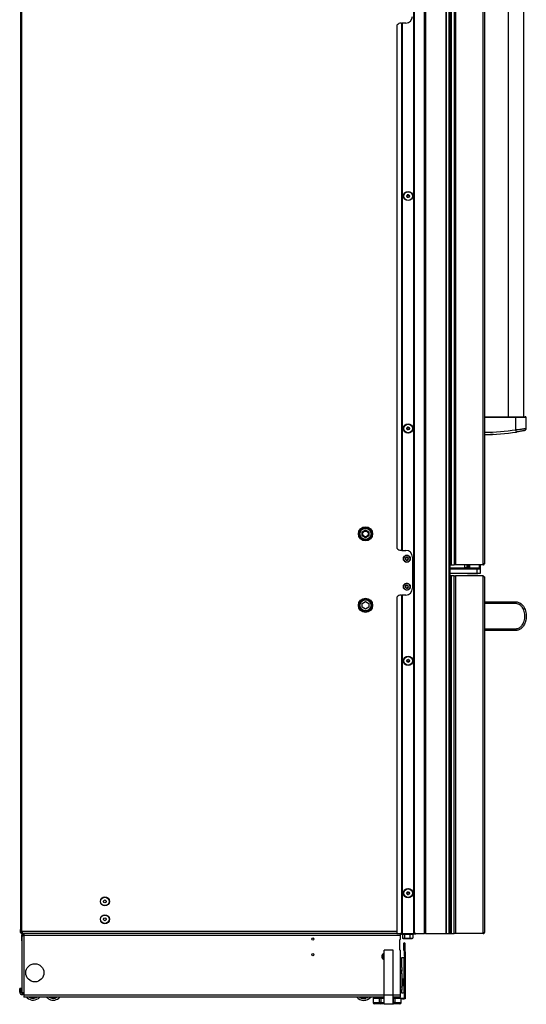
# Model space of a CAD drawing. Units: inches. Extents: x 14 to 131, y 15 to 142.
# Drawn here: x 14 to 43, y 15 to 70 of the extents above; entities that cross this region are included whole.
import ezdxf

# ---------------------------------------------------------------- set-up
doc = ezdxf.new("R2010")
doc.units = ezdxf.units.IN
doc.header["$MEASUREMENT"] = 0

msp = doc.modelspace()

# ---------------------------------------------------------------- linework, layer by layer
at = {"color": 7, "linetype": 'Continuous', "lineweight": 25}
for p, q in [((36.523, 18.918), (36.523, 91.278)), ((36.533, 18.918), (36.533, 91.278)), ((36.543, 91.278), (36.543, 18.918)), ((37.108, 18.918), (37.108, 91.278)), ((37.168, 91.278), (37.168, 18.918)), ((38.318, 91.278), (38.318, 18.918)), ((38.328, 91.278), (38.328, 18.918)), ((38.489, 18.918), (38.489, 91.278)), ((38.549, 18.918), (38.549, 91.278)), ((14.601, 19.05), (14.601, 89.786)), ((38.615, 90.168), (38.615, 39.543)), ((38.767, 90.168), (38.767, 39.543)), ((38.856, 90.168), (38.856, 39.543)), ((40.392, 39.543), (40.392, 90.168)), ((40.481, 39.632), (40.481, 90.079)), ((14.531, 89.692), (14.531, 19.144)), ((41.787, 81.886), (41.787, 47.825)), ((42.675, 47.825), (42.675, 81.886)), ((35.568, 69.721), (35.568, 40.475)), ((35.818, 69.846), (35.843, 69.846)), ((35.843, 40.35), (35.843, 69.846)), ((35.843, 69.846), (35.853, 69.846)), ((35.853, 69.846), (35.853, 40.35)), ((35.863, 69.846), (35.853, 69.846)), ((35.863, 69.846), (35.863, 40.35)), ((36.068, 69.846), (35.863, 69.846)), ((40.481, 47.825), (42.231, 47.825)), ((42.231, 47.775), (40.481, 47.775)), ((41.764, 47.825), (41.764, 47.825)), ((42.231, 47.775), (42.231, 47.825)), ((42.231, 47.098), (42.231, 47.775)), ((42.697, 47.825), (42.697, 47.825)), ((42.807, 47.18), (42.807, 47.775)), ((40.803, 46.83), (40.807, 46.825)), ((40.877, 46.825), (40.807, 46.825)), ((40.967, 46.825), (40.877, 46.825)), ((40.967, 46.825), (40.978, 46.836)), ((42.252, 46.969), (42.231, 47.098)), ((33.63, 41.381), (33.818, 41.49)), ((33.63, 41.351), (33.712, 41.428)), ((33.63, 41.165), (33.63, 41.381)), ((33.791, 41.474), (33.901, 41.442)), ((33.818, 41.49), (34.005, 41.381)), ((33.98, 41.396), (34.005, 41.292)), ((34.005, 41.381), (34.005, 41.165)), ((33.655, 41.151), (33.63, 41.251)), ((33.818, 41.057), (33.63, 41.165)), ((33.841, 41.07), (33.749, 41.097)), ((34.005, 41.165), (33.818, 41.057)), ((34.005, 41.192), (33.935, 41.124)), ((35.843, 40.35), (35.818, 40.35)), ((35.853, 40.35), (35.843, 40.35)), ((35.853, 40.35), (35.863, 40.35)), ((35.863, 40.35), (36.068, 40.35)), ((36.051, 39.912), (36.062, 39.892)), ((36.062, 39.872), (36.051, 39.853)), ((36.086, 39.934), (36.064, 39.934)), ((36.064, 39.83), (36.086, 39.83)), ((36.115, 39.964), (36.104, 39.944)), ((36.104, 39.82), (36.115, 39.801)), ((36.152, 39.944), (36.141, 39.964)), ((36.141, 39.801), (36.152, 39.82)), ((36.192, 39.934), (36.17, 39.934)), ((36.17, 39.83), (36.192, 39.83)), ((36.194, 39.892), (36.205, 39.912)), ((36.205, 39.853), (36.194, 39.872)), ((36.443, 39.975), (36.443, 38.225)), ((38.549, 39.543), (38.615, 39.543)), ((38.549, 39.538), (38.568, 39.538)), ((38.549, 39.379), (39.381, 39.379)), ((38.549, 39.314), (40.043, 39.314)), ((38.568, 39.538), (38.568, 39.543)), ((38.615, 39.543), (38.767, 39.543)), ((38.856, 39.543), (38.767, 39.543)), ((40.392, 39.543), (38.856, 39.543)), ((39.159, 39.354), (39.159, 39.379)), ((39.38, 39.379), (39.38, 39.319)), ((39.38, 39.319), (40.247, 39.319)), ((39.381, 39.379), (39.381, 39.543)), ((39.481, 39.379), (39.381, 39.379)), ((39.481, 39.543), (39.481, 39.379)), ((39.505, 39.379), (39.481, 39.379)), ((39.505, 39.543), (39.505, 39.379)), ((39.505, 39.379), (39.584, 39.379)), ((39.584, 39.379), (39.584, 39.543)), ((39.606, 39.379), (39.584, 39.379)), ((39.606, 39.543), (39.606, 39.379)), ((39.624, 39.379), (39.606, 39.379)), ((39.624, 39.543), (39.624, 39.379)), ((39.624, 39.379), (40.177, 39.379)), ((40.043, 39.314), (40.043, 39.064)), ((40.043, 39.314), (40.255, 39.314)), ((40.177, 39.543), (40.177, 39.379)), ((40.177, 39.379), (40.256, 39.379)), ((40.247, 39.319), (40.255, 39.319)), ((40.255, 39.319), (40.255, 39.379)), ((40.255, 39.064), (40.255, 39.314)), ((40.256, 39.379), (40.256, 39.543)), ((38.549, 39.064), (40.043, 39.064)), ((38.615, 38.918), (38.549, 38.918)), ((38.615, 38.918), (38.615, 18.918)), ((38.767, 38.918), (38.615, 38.918)), ((38.767, 18.918), (38.767, 38.918)), ((38.767, 38.918), (38.856, 38.918)), ((38.856, 38.918), (38.856, 18.918)), ((40.392, 38.918), (38.856, 38.918)), ((39.53, 39.064), (39.53, 39.043)), ((39.563, 39.043), (39.53, 39.043)), ((40.105, 39.043), (39.563, 39.043)), ((40.043, 39.064), (40.255, 39.064)), ((40.105, 39.043), (40.105, 39.064)), ((40.392, 18.918), (40.392, 38.918)), ((40.481, 19.007), (40.481, 38.829)), ((36.061, 38.32), (36.047, 38.302)), ((36.056, 38.278), (36.079, 38.274)), ((36.057, 38.361), (36.065, 38.339)), ((36.095, 38.377), (36.073, 38.381)), ((36.094, 38.262), (36.102, 38.241)), ((36.128, 38.402), (36.114, 38.384)), ((36.128, 38.237), (36.142, 38.254)), ((36.162, 38.377), (36.154, 38.398)), ((36.161, 38.261), (36.183, 38.258)), ((36.199, 38.36), (36.177, 38.364)), ((36.199, 38.278), (36.191, 38.299)), ((36.195, 38.319), (36.209, 38.336)), ((33.63, 37.381), (33.818, 37.49)), ((33.818, 37.49), (34.005, 37.381)), ((35.568, 37.725), (35.568, 18.918)), ((35.818, 37.85), (35.843, 37.85)), ((35.843, 18.918), (35.843, 37.85)), ((35.843, 37.85), (35.853, 37.85)), ((35.853, 37.85), (35.853, 18.918)), ((35.863, 37.85), (35.853, 37.85)), ((35.863, 37.85), (35.863, 18.918)), ((36.068, 37.85), (35.863, 37.85)), ((40.481, 37.468), (42.231, 37.468)), ((33.63, 37.165), (33.63, 37.381)), ((33.818, 37.057), (33.63, 37.165)), ((34.005, 37.165), (33.818, 37.057)), ((34.005, 37.381), (34.005, 37.165)), ((42.247, 37.368), (40.481, 37.368)), ((40.481, 35.968), (42.247, 35.968)), ((42.231, 35.868), (40.481, 35.868)), ((14.531, 18.988), (14.531, 19.144)), ((14.531, 18.988), (14.559, 18.988)), ((14.559, 18.988), (14.559, 19.089)), ((14.559, 18.96), (14.559, 18.988)), ((14.57, 18.96), (14.595, 18.96)), ((14.65, 18.798), (14.59, 18.798)), ((14.59, 18.798), (14.59, 18.502)), ((14.592, 18.737), (14.592, 15.618)), ((14.621, 18.96), (14.595, 18.96)), ((14.601, 19.05), (14.616, 19.033)), ((14.601, 18.946), (14.601, 18.918)), ((14.616, 18.946), (14.601, 18.946)), ((14.616, 18.918), (14.601, 18.918)), ((14.616, 18.946), (14.616, 18.918)), ((14.621, 18.946), (14.616, 18.946)), ((14.621, 18.918), (14.616, 18.918)), ((14.621, 19.02), (14.621, 18.918)), ((35.568, 18.918), (14.621, 18.918)), ((14.621, 18.918), (14.621, 18.908)), ((14.621, 18.893), (14.621, 18.908)), ((14.621, 18.893), (14.621, 18.879)), ((14.65, 18.798), (14.65, 18.777)), ((14.657, 18.813), (14.657, 18.78)), ((14.71, 18.813), (14.657, 18.813)), ((14.71, 18.918), (14.71, 18.798)), ((14.71, 18.798), (14.712, 18.798)), ((35.78, 18.798), (14.712, 18.798)), ((14.712, 18.798), (14.712, 15.618)), ((35.568, 18.918), (35.843, 18.918)), ((35.78, 18.798), (35.78, 18.918)), ((35.83, 18.879), (35.78, 18.879)), ((35.78, 18.637), (35.78, 18.798)), ((35.83, 18.918), (35.83, 18.863)), ((36.506, 18.863), (35.83, 18.863)), ((35.853, 18.918), (35.843, 18.918)), ((35.853, 18.918), (35.863, 18.918)), ((35.863, 18.918), (36.523, 18.918)), ((35.88, 18.863), (35.88, 18.656)), ((36.003, 18.863), (36.003, 18.656)), ((36.29, 18.863), (36.29, 18.656)), ((36.456, 18.863), (36.456, 18.656)), ((36.506, 18.863), (36.506, 18.918)), ((36.629, 18.879), (36.506, 18.879)), ((36.523, 18.918), (36.533, 18.918)), ((36.543, 18.918), (36.533, 18.918)), ((36.543, 18.918), (37.108, 18.918)), ((36.629, 18.908), (36.629, 18.918)), ((36.629, 18.893), (36.629, 18.908)), ((36.629, 18.879), (36.629, 18.893)), ((37.168, 18.918), (37.108, 18.918)), ((37.168, 18.918), (38.318, 18.918)), ((38.068, 18.918), (38.068, 18.913)), ((38.068, 18.913), (38.568, 18.913)), ((38.318, 18.918), (38.328, 18.918)), ((38.328, 18.918), (38.489, 18.918)), ((38.549, 18.918), (38.489, 18.918)), ((38.549, 18.918), (38.615, 18.918)), ((38.568, 18.913), (38.568, 18.918)), ((38.615, 18.918), (38.767, 18.918)), ((38.856, 18.918), (38.767, 18.918)), ((40.392, 18.918), (38.856, 18.918)), ((14.59, 18.502), (14.592, 18.502)), ((35.717, 18.532), (35.717, 18.032)), ((35.892, 18.648), (35.918, 18.633)), ((35.918, 18.633), (35.941, 18.633)), ((35.941, 18.633), (36.146, 18.633)), ((35.95, 18.348), (35.95, 17.989)), ((35.986, 18.348), (35.95, 18.348)), ((35.986, 18.348), (35.986, 17.989)), ((36.032, 18.348), (35.996, 18.348)), ((35.996, 17.9), (35.996, 18.348)), ((36.032, 17.9), (36.032, 18.348)), ((36.29, 18.656), (36.146, 18.633)), ((36.146, 18.633), (36.373, 18.633)), ((36.456, 18.656), (36.373, 18.633)), ((36.373, 18.633), (36.418, 18.633)), ((36.418, 18.633), (36.444, 18.648)), ((36.443, 18.65), (36.456, 18.656)), ((35.362, 17.976), (34.862, 17.976)), ((34.862, 15.476), (34.862, 17.976)), ((35.362, 15.476), (35.362, 17.976)), ((35.78, 15.476), (35.78, 17.926)), ((35.95, 17.989), (35.986, 17.989)), ((35.996, 17.9), (36.032, 17.9)), ((35.996, 17.65), (35.996, 17.9)), ((36.032, 17.65), (35.996, 17.65)), ((35.996, 17.65), (35.996, 15.514)), ((36.032, 17.9), (36.032, 17.65)), ((36.032, 17.65), (36.032, 15.514)), ((35.84, 17.104), (35.78, 17.104)), ((35.84, 17.582), (35.965, 17.582)), ((35.84, 17.104), (35.84, 17.582)), ((35.84, 17.019), (35.84, 17.104)), ((35.965, 17.582), (35.965, 16.269)), ((35.996, 17.55), (35.965, 17.55)), ((35.78, 16.807), (35.84, 16.807)), ((35.78, 16.785), (35.84, 16.785)), ((35.84, 16.679), (35.78, 16.679)), ((35.84, 17.019), (35.84, 16.807)), ((35.84, 16.785), (35.84, 16.807)), ((35.84, 16.679), (35.84, 16.785)), ((35.84, 16.679), (35.84, 15.932)), ((35.894, 16.365), (35.84, 16.365)), ((35.84, 15.992), (35.894, 15.992)), ((35.963, 16.167), (35.973, 16.167)), ((35.963, 16.161), (35.973, 16.161)), ((35.965, 16.088), (35.965, 15.582)), ((35.972, 16.197), (35.973, 16.197)), ((35.972, 16.161), (35.973, 16.167)), ((14.555, 15.836), (14.481, 15.836)), ((14.481, 15.631), (14.481, 15.836)), ((14.481, 15.631), (14.555, 15.631)), ((14.555, 15.631), (14.555, 15.836)), ((14.592, 15.618), (14.712, 15.618)), ((14.712, 15.618), (14.72, 15.618)), ((14.72, 15.618), (14.72, 15.476)), ((14.72, 15.476), (14.72, 15.356)), ((35.362, 15.476), (34.862, 15.476)), ((34.862, 14.956), (34.862, 15.476)), ((35.362, 14.956), (35.362, 15.476)), ((35.78, 15.932), (35.84, 15.932)), ((35.84, 15.744), (35.78, 15.744)), ((35.78, 15.356), (35.78, 15.476)), ((35.84, 15.932), (35.84, 15.744)), ((35.84, 15.582), (35.84, 15.744)), ((35.965, 15.582), (35.84, 15.582)), ((35.965, 15.613), (35.996, 15.613)), ((35.996, 15.514), (36.032, 15.514)), ((35.996, 15.264), (35.996, 15.514)), ((36.032, 15.514), (36.032, 15.264)), ((34.862, 15.356), (14.72, 15.356)), ((14.89, 15.319), (14.854, 15.356)), ((15.286, 15.301), (15.269, 15.356)), ((15.291, 15.314), (15.278, 15.356)), ((15.286, 15.301), (15.298, 15.294)), ((15.31, 15.32), (15.291, 15.314)), ((15.298, 15.294), (15.291, 15.314)), ((15.31, 15.32), (15.317, 15.297)), ((15.389, 15.345), (15.37, 15.339)), ((15.378, 15.316), (15.37, 15.339)), ((15.386, 15.356), (15.389, 15.345)), ((15.389, 15.345), (15.396, 15.324)), ((15.395, 15.356), (15.401, 15.336)), ((15.401, 15.336), (15.396, 15.324)), ((16.131, 15.356), (16.145, 15.347)), ((16.201, 15.318), (16.212, 15.34)), ((16.23, 15.331), (16.212, 15.34)), ((16.23, 15.331), (16.22, 15.311)), ((16.231, 15.316), (16.22, 15.311)), ((16.243, 15.356), (16.23, 15.331)), ((16.231, 15.316), (16.252, 15.356)), ((16.513, 15.331), (16.497, 15.356)), ((16.514, 15.345), (16.507, 15.356)), ((16.513, 15.331), (16.526, 15.327)), ((16.526, 15.327), (16.514, 15.345)), ((16.531, 15.356), (16.544, 15.335)), ((33.521, 15.345), (33.507, 15.329)), ((33.519, 15.331), (33.507, 15.329)), ((33.53, 15.356), (33.521, 15.345)), ((33.541, 15.356), (33.533, 15.346)), ((33.791, 15.304), (33.772, 15.356)), ((33.802, 15.3), (33.781, 15.356)), ((33.799, 15.285), (33.81, 15.279)), ((33.821, 15.307), (33.802, 15.3)), ((33.81, 15.279), (33.802, 15.3)), ((33.821, 15.307), (33.829, 15.284)), ((33.898, 15.336), (33.879, 15.329)), ((33.888, 15.306), (33.879, 15.329)), ((33.891, 15.356), (33.898, 15.336)), ((33.898, 15.336), (33.906, 15.316)), ((33.9, 15.356), (33.911, 15.328)), ((33.911, 15.328), (33.906, 15.316)), ((34.242, 15.298), (34.242, 15.051)), ((34.242, 15.298), (34.252, 15.298)), ((34.252, 15.298), (34.252, 15.051)), ((34.252, 15.298), (34.608, 15.298)), ((34.252, 15.051), (34.608, 15.051)), ((34.673, 14.976), (34.317, 14.976)), ((34.608, 15.051), (34.608, 15.298)), ((34.608, 15.298), (34.673, 15.298)), ((34.673, 15.051), (34.608, 15.051)), ((34.673, 15.298), (34.673, 15.051)), ((34.673, 15.298), (34.862, 15.298)), ((34.673, 15.051), (34.673, 14.976)), ((34.862, 14.976), (34.673, 14.976)), ((34.824, 15.356), (34.814, 15.298)), ((34.825, 15.356), (34.815, 15.298)), ((34.842, 15.31), (34.842, 15.302)), ((34.843, 15.301), (34.849, 15.298)), ((35.362, 14.956), (34.862, 14.956)), ((35.78, 15.356), (35.362, 15.356)), ((35.362, 15.298), (35.386, 15.298)), ((35.386, 14.976), (35.362, 14.976)), ((35.386, 15.051), (35.386, 15.298)), ((35.386, 15.298), (35.451, 15.298)), ((35.386, 14.976), (35.386, 15.051)), ((35.451, 15.051), (35.386, 15.051)), ((35.743, 14.976), (35.386, 14.976)), ((35.451, 15.298), (35.451, 15.051)), ((35.451, 15.298), (35.808, 15.298)), ((35.451, 15.051), (35.808, 15.051)), ((35.632, 15.298), (35.632, 15.3)), ((35.632, 15.3), (35.882, 15.3)), ((35.808, 15.051), (35.808, 15.298)), ((35.808, 15.298), (35.818, 15.298)), ((35.818, 15.051), (35.818, 15.298)), ((35.882, 15.264), (35.818, 15.264)), ((35.882, 15.3), (35.882, 15.264)), ((35.882, 15.3), (35.943, 15.3)), ((35.882, 15.264), (35.943, 15.264)), ((35.943, 15.3), (35.943, 15.264)), ((36.032, 15.264), (35.996, 15.264))]:
    msp.add_line(p, q, dxfattribs=at)
at = {"color": 8, "linetype": 'Continuous', "lineweight": 25}
for p, q in [((38.549, 39.354), (39.159, 39.354)), ((14.595, 19.055), (14.595, 18.96)), ((35.568, 19.02), (14.621, 19.02)), ((14.71, 18.908), (14.621, 18.908)), ((14.639, 18.893), (14.621, 18.893)), ((35.83, 18.908), (35.78, 18.908)), ((35.83, 18.893), (35.78, 18.893)), ((36.629, 18.908), (36.506, 18.908)), ((36.629, 18.893), (36.506, 18.893)), ((35.894, 16.36), (35.894, 16.365)), ((35.894, 15.992), (35.894, 16.36)), ((35.952, 16.318), (35.952, 16.322)), ((35.952, 16.036), (35.952, 16.318)), ((34.862, 15.476), (14.72, 15.476)), ((35.78, 15.476), (35.362, 15.476)), ((35.78, 15.739), (35.84, 15.739)), ((15.299, 15.356), (15.31, 15.32)), ((15.37, 15.339), (15.365, 15.356)), ((16.15, 15.356), (16.145, 15.347)), ((16.212, 15.34), (16.22, 15.356)), ((16.274, 15.356), (16.251, 15.311)), ((16.53, 15.356), (16.514, 15.345)), ((33.49, 15.339), (33.504, 15.356)), ((33.521, 15.345), (33.509, 15.356)), ((33.802, 15.356), (33.821, 15.307)), ((33.879, 15.329), (33.869, 15.356)), ((34.252, 15.051), (34.242, 15.051)), ((34.673, 15.051), (34.862, 15.051)), ((35.362, 15.051), (35.386, 15.051)), ((35.818, 15.051), (35.808, 15.051))]:
    msp.add_line(p, q, dxfattribs=at)
at = {"color": 7, "linetype": 'Continuous', "lineweight": 25, "flags": 128}
for points in [[(15.378, 15.316), (15.418, 15.335), (15.453, 15.356)], [(15.401, 15.336), (15.433, 15.354), (15.436, 15.356)], [(33.911, 15.328), (33.939, 15.346), (33.953, 15.356)]]:
    msp.add_lwpolyline(points, dxfattribs=at)
at = {"color": 7, "linetype": 'Continuous', "lineweight": 25}
for centre, radius in [((36.2, 60.169), 0.258), ((36.2, 60.169), 0.256), ((36.2, 60.169), 0.241), ((36.2, 60.169), 0.0775), ((36.2, 47.169), 0.258), ((36.2, 47.169), 0.256), ((36.2, 47.169), 0.241), ((36.2, 47.169), 0.0775), ((33.818, 41.273), 0.397), ((33.818, 41.273), 0.341), ((33.818, 41.273), 0.312), ((33.818, 41.271), 0.175), ((33.818, 41.271), 0.16), ((36.128, 39.882), 0.195), ((36.128, 38.319), 0.195), ((33.818, 37.273), 0.397), ((33.818, 37.273), 0.341), ((33.818, 37.273), 0.312), ((36.2, 34.169), 0.258), ((36.2, 34.169), 0.256), ((36.2, 34.169), 0.241), ((36.2, 34.169), 0.0775), ((19.244, 20.713), 0.25), ((19.244, 20.713), 0.237), ((36.2, 21.169), 0.258), ((36.2, 21.169), 0.256), ((36.2, 21.169), 0.241), ((36.2, 21.169), 0.0775), ((19.244, 20.713), 0.0801), ((19.244, 19.713), 0.25), ((19.244, 19.713), 0.237), ((19.244, 19.713), 0.0801), ((30.872, 18.606), 0.065), ((30.872, 17.726), 0.065), ((15.327, 16.719), 0.508)]:
    msp.add_circle(centre, radius, dxfattribs=at)
for centre, radius, start, end in [((36.068, 70.221), 0.375, 270, 0), ((35.818, 69.534), 0.312, 90, 143.1301), ((36.135, 60.169), 0.0125, 100.1192, 180), ((36.135, 60.169), 0.0125, 180, 259.8808), ((36.127, 60.211), 0.03, 280.1192, 19.8808), ((36.127, 60.127), 0.03, 340.1192, 79.8808), ((36.167, 60.225), 0.0125, 120, 199.8808), ((36.167, 60.112), 0.0125, 160.1192, 240), ((36.167, 60.225), 0.0125, 40.1192, 120), ((36.167, 60.112), 0.0125, 240, 319.8808), ((36.2, 60.252), 0.03, 220.1192, 319.8808), ((36.2, 60.085), 0.03, 40.1192, 139.8808), ((36.232, 60.225), 0.0125, 60, 139.8808), ((36.232, 60.112), 0.0125, 220.1192, 300), ((36.232, 60.225), 0.0125, 340.1192, 60), ((36.232, 60.112), 0.0125, 300, 19.8808), ((36.272, 60.211), 0.03, 160.1192, 259.8808), ((36.272, 60.127), 0.03, 100.1192, 199.8808), ((36.265, 60.169), 0.0125, 0, 79.8808), ((36.265, 60.169), 0.0125, 280.1192, 0), ((42.757, 47.775), 0.05, 0.6371, 90), ((36.135, 47.169), 0.0125, 100.1192, 180), ((36.135, 47.169), 0.0125, 180, 259.8808), ((36.127, 47.211), 0.03, 280.1192, 19.8808), ((36.127, 47.127), 0.03, 340.1192, 79.8808), ((36.167, 47.225), 0.0125, 120, 199.8808), ((36.167, 47.112), 0.0125, 160.1192, 240), ((36.167, 47.225), 0.0125, 40.1192, 120), ((36.167, 47.112), 0.0125, 240, 319.8808), ((36.2, 47.252), 0.03, 220.1192, 319.8808), ((36.2, 47.085), 0.03, 40.1192, 139.8808), ((36.232, 47.225), 0.0125, 60, 139.8808), ((36.232, 47.112), 0.0125, 220.1192, 300), ((36.232, 47.225), 0.0125, 340.1192, 60), ((36.232, 47.112), 0.0125, 300, 19.8808), ((36.272, 47.211), 0.03, 160.1192, 259.8808), ((36.272, 47.127), 0.03, 100.1192, 199.8808), ((36.265, 47.169), 0.0125, 0, 79.8808), ((36.265, 47.169), 0.0125, 280.1192, 0), ((40.481, 57.775), 10.82, 270, 279.3076), ((40.481, 57.775), 10.95, 270, 279.3076), ((35.818, 40.663), 0.312, 216.8699, 270), ((36.068, 39.975), 0.375, 0, 90), ((36.128, 39.882), 0.187, 0, 180), ((36.128, 39.882), 0.187, 180, 0), ((36.128, 39.882), 0.186, 0, 180), ((36.128, 39.882), 0.186, 180, 0), ((36.128, 39.882), 0.089, 150, 210), ((36.064, 39.919), 0.015, 150, 210), ((36.064, 39.845), 0.015, 150, 210), ((36.128, 39.882), 0.089, 90, 150), ((36.064, 39.919), 0.015, 90, 150), ((36.128, 39.882), 0.089, 210, 270), ((36.064, 39.845), 0.015, 210, 270), ((36.045, 39.882), 0.02, 330, 30), ((36.086, 39.954), 0.02, 270, 330), ((36.086, 39.81), 0.02, 30, 90), ((36.128, 39.956), 0.015, 90, 150), ((36.128, 39.808), 0.015, 210, 270), ((36.128, 39.882), 0.089, 30, 90), ((36.128, 39.956), 0.015, 30, 90), ((36.128, 39.882), 0.089, 270, 330), ((36.128, 39.808), 0.015, 270, 330), ((36.17, 39.954), 0.02, 210, 270), ((36.17, 39.81), 0.02, 90, 150), ((36.211, 39.882), 0.02, 150, 210), ((36.192, 39.919), 0.015, 30, 90), ((36.192, 39.845), 0.015, 270, 330), ((36.128, 39.882), 0.089, 330, 30), ((36.192, 39.919), 0.015, 330, 30), ((36.192, 39.845), 0.015, 330, 30), ((39.199, 39.354), 0.04, 180, 270), ((39.549, 39.299), 0.02, 48.5904, 90), ((40.087, 39.299), 0.02, 90, 131.4096), ((36.128, 38.319), 0.187, 170.8771, 350.8771), ((36.128, 38.319), 0.186, 170.8771, 350.8771), ((36.128, 38.319), 0.187, 350.8771, 170.8771), ((36.128, 38.319), 0.186, 350.8771, 170.8771), ((36.128, 38.319), 0.089, 140.8771, 200.8771), ((36.059, 38.293), 0.015, 140.8771, 200.8771), ((36.128, 38.319), 0.089, 200.8771, 260.8771), ((36.059, 38.293), 0.015, 200.8771, 260.8771), ((36.071, 38.366), 0.015, 140.8771, 200.8771), ((36.128, 38.319), 0.089, 80.8771, 140.8771), ((36.071, 38.366), 0.015, 80.8771, 140.8771), ((36.046, 38.332), 0.02, 320.8771, 20.8771), ((36.068, 38.225), 0.375, 270, 0), ((36.075, 38.255), 0.02, 20.8771, 80.8771), ((36.098, 38.397), 0.02, 260.8771, 320.8771), ((36.116, 38.246), 0.015, 200.8771, 260.8771), ((36.128, 38.319), 0.089, 260.8771, 320.8771), ((36.116, 38.246), 0.015, 260.8771, 320.8771), ((36.14, 38.392), 0.015, 80.8771, 140.8771), ((36.128, 38.319), 0.089, 20.8771, 80.8771), ((36.14, 38.392), 0.015, 20.8771, 80.8771), ((36.158, 38.242), 0.02, 80.8771, 140.8771), ((36.18, 38.384), 0.02, 200.8771, 260.8771), ((36.185, 38.272), 0.015, 260.8771, 320.8771), ((36.21, 38.306), 0.02, 140.8771, 200.8771), ((36.128, 38.319), 0.089, 320.8771, 20.8771), ((36.185, 38.272), 0.015, 320.8771, 20.8771), ((36.197, 38.346), 0.015, 20.8771, 80.8771), ((36.197, 38.346), 0.015, 320.8771, 20.8771), ((35.818, 37.538), 0.312, 90, 143.1301), ((42.08, 37.393), 0.169, 351.7092, 26.6151), ((42.08, 35.944), 0.169, 333.3849, 8.2908), ((36.135, 34.169), 0.0125, 100.1192, 180), ((36.135, 34.169), 0.0125, 180, 259.8808), ((36.127, 34.211), 0.03, 280.1192, 19.8808), ((36.127, 34.127), 0.03, 340.1192, 79.8808), ((36.167, 34.225), 0.0125, 120, 199.8808), ((36.167, 34.225), 0.0125, 40.1192, 120), ((36.2, 34.252), 0.03, 220.1192, 319.8808), ((36.232, 34.225), 0.0125, 60, 139.8808), ((36.232, 34.225), 0.0125, 340.1192, 60), ((36.272, 34.211), 0.03, 160.1192, 259.8808), ((36.272, 34.127), 0.03, 100.1192, 199.8808), ((36.265, 34.169), 0.0125, 0, 79.8808), ((36.265, 34.169), 0.0125, 280.1192, 0), ((36.167, 34.112), 0.0125, 160.1192, 240), ((36.167, 34.112), 0.0125, 240, 319.8808), ((36.2, 34.085), 0.03, 40.1192, 139.8808), ((36.232, 34.112), 0.0125, 220.1192, 300), ((36.232, 34.112), 0.0125, 300, 19.8808), ((36.135, 21.169), 0.0125, 100.1192, 180), ((36.135, 21.169), 0.0125, 180, 259.8808), ((36.127, 21.211), 0.03, 280.1192, 19.8808), ((36.127, 21.127), 0.03, 340.1192, 79.8808), ((36.167, 21.225), 0.0125, 120, 199.8808), ((36.167, 21.112), 0.0125, 160.1192, 240), ((36.167, 21.225), 0.0125, 40.1192, 120), ((36.167, 21.112), 0.0125, 240, 319.8808), ((36.2, 21.252), 0.03, 220.1192, 319.8808), ((36.2, 21.085), 0.03, 40.1192, 139.8808), ((36.232, 21.225), 0.0125, 60, 139.8808), ((36.232, 21.112), 0.0125, 220.1192, 300), ((36.232, 21.225), 0.0125, 340.1192, 60), ((36.232, 21.112), 0.0125, 300, 19.8808), ((36.272, 21.211), 0.03, 160.1192, 259.8808), ((36.272, 21.127), 0.03, 100.1192, 199.8808), ((36.265, 21.169), 0.0125, 0, 79.8808), ((36.265, 21.169), 0.0125, 280.1192, 0), ((14.73, 19.071), 0.125, 193.9079, 208.8365), ((14.601, 19.02), 0.02, 360, 41.5), ((35.777, 18.532), 0.06, 118.3594, 180), ((35.72, 18.637), 0.06, 298.3594, 0), ((35.991, 18.348), 0.041, 0, 180), ((35.991, 18.348), 0.005, 0, 180), ((34.924, 17.629), 0.195, 108.5164, 251.4836), ((34.868, 17.629), 0.101, 93.3813, 266.6187), ((35.777, 18.032), 0.06, 180, 241.6406), ((35.72, 17.926), 0.06, 0, 61.6406), ((35.753, 17.009), 0.0871, 6.2379, 72.2251), ((35.753, 16.797), 0.0871, 6.2379, 72.2251), ((35.894, 16.304), 0.061, 16.6113, 90), ((35.894, 16.053), 0.061, 270, 343.3887), ((35.473, 16.179), 0.5, 7.5743, 16.6113), ((35.473, 16.179), 0.5, 343.3887, 352.4257), ((35.498, 16.182), 0.474, 1.7685, 11.7698), ((35.934, 16.275), 0.0293, 353.3112, 6.6888), ((35.498, 16.175), 0.474, 1.7685, 11.7698), ((35.937, 16.196), 0.0365, 315.9333, 350.2206), ((35.428, 16.156), 0.535, 358.4364, 1.5636), ((35.937, 16.167), 0.0365, 315.9333, 350.2206), ((35.942, 16.163), 0.0311, 8.2792, 30.2562), ((35.499, 16.175), 0.474, 352.425, 358.2332), ((14.615, 15.631), 0.135, 180, 320.8561), ((14.615, 15.631), 0.06, 180, 347.2651), ((35.72, 15.739), 0.12, 300, 356.3009), ((15.229, 15.686), 0.5, 227.2919, 318.5831), ((15.229, 15.686), 0.399, 235.9117, 282.7352), ((15.229, 15.686), 0.39, 237.9966, 278.4294), ((15.229, 15.686), 0.375, 282.4964, 292.0875), ((16.354, 15.687), 0.5, 221.4576, 242.9382), ((16.354, 15.687), 0.5, 242.9382, 318.5424), ((16.354, 15.687), 0.399, 247.495, 298.3814), ((16.354, 15.687), 0.39, 254.6846, 294.0757), ((33.718, 15.667), 0.5, 218.5355, 321.4645), ((33.718, 15.667), 0.399, 235.2774, 286.1638), ((33.718, 15.667), 0.391, 239.4677, 281.9735), ((33.718, 15.667), 0.371, 240.0489, 281.3924), ((33.718, 15.667), 0.375, 285.9251, 295.5161), ((33.718, 15.667), 0.399, 295.2774, 308.7454), ((34.317, 15.051), 0.075, 180, 270), ((34.322, 15.046), 0.0705, 176.1887, 265.5981), ((34.679, 15.046), 0.0705, 176.1887, 265.5981), ((35.381, 15.046), 0.0705, 274.4019, 3.8113), ((35.743, 15.051), 0.075, 270, 0), ((35.738, 15.046), 0.0705, 274.4019, 3.8113), ((35.943, 15.353), 0.053, 270, 0), ((35.943, 15.353), 0.089, 270, 306.5487)]:
    msp.add_arc(centre, radius, start, end, dxfattribs=at)
at = {"color": 8, "linetype": 'Continuous', "lineweight": 25}
msp.add_arc((16.354, 15.687), 0.375, 241.9765, 247.7337, dxfattribs=at)
at = {"color": 7, "linetype": 'Continuous', "lineweight": 25}
for points, knots in [([(42.231, 47.825), (42.256, 47.825), (42.325, 47.825), (42.418, 47.825), (42.501, 47.825), (42.567, 47.825), (42.628, 47.825), (42.69, 47.825), (42.735, 47.825), (42.759, 47.825), (42.755, 47.825), (42.754, 47.825)], [0, 0, 0, 0, 0.073565, 0.207463, 0.291167, 0.374979, 0.486027, 0.597214, 0.769165, 0.941311, 1, 1, 1, 1]), ([(42.701, 47.053), (42.701, 47.053), (42.7, 47.052), (42.672, 47.047), (42.627, 47.037), (42.573, 47.027), (42.513, 47.015), (42.445, 47.003), (42.358, 46.987), (42.287, 46.975), (42.252, 46.969)], [0, 0, 0, 0, 0.121444, 0.298819, 0.432192, 0.56895, 0.662393, 0.758152, 0.878631, 1, 1, 1, 1]), ([(42.715, 47.056), (42.72, 47.058), (42.732, 47.062), (42.751, 47.072), (42.773, 47.091), (42.793, 47.117), (42.805, 47.149), (42.806, 47.17), (42.807, 47.18)], [0, 0, 0, 0, 0.094102, 0.231294, 0.397311, 0.61645, 0.819739, 1, 1, 1, 1]), ([(40.392, 39.543), (40.403, 39.544), (40.424, 39.547), (40.452, 39.564), (40.472, 39.589), (40.48, 39.614), (40.481, 39.628), (40.481, 39.632)], [0, 0, 0, 0, 0.2285672, 0.4572052, 0.6858436, 0.9144817, 1, 1, 1, 1]), ([(42.231, 37.468), (42.256, 37.467), (42.306, 37.464), (42.401, 37.437), (42.497, 37.384), (42.584, 37.305), (42.657, 37.214), (42.72, 37.1), (42.773, 36.957), (42.805, 36.794), (42.811, 36.617), (42.788, 36.438), (42.742, 36.285), (42.679, 36.158), (42.614, 36.066), (42.543, 35.992), (42.472, 35.939), (42.398, 35.9), (42.319, 35.874), (42.262, 35.87), (42.231, 35.868)], [0, 0, 0, 0, 0.034305, 0.069705, 0.136083, 0.183598, 0.232444, 0.296298, 0.361925, 0.441758, 0.52388, 0.604605, 0.68779, 0.742937, 0.799326, 0.841969, 0.885638, 0.920824, 0.956952, 1, 1, 1, 1]), ([(42.247, 35.968), (42.271, 35.97), (42.336, 35.974), (42.42, 36.012), (42.495, 36.067), (42.556, 36.13), (42.612, 36.21), (42.668, 36.322), (42.71, 36.459), (42.731, 36.62), (42.726, 36.781), (42.697, 36.928), (42.649, 37.057), (42.594, 37.156), (42.531, 37.235), (42.458, 37.3), (42.364, 37.356), (42.286, 37.364), (42.247, 37.368)], [0, 0, 0, 0, 0.03873, 0.104489, 0.146507, 0.18858, 0.245476, 0.302443, 0.388542, 0.474728, 0.560225, 0.645681, 0.712619, 0.779467, 0.827165, 0.874792, 0.937194, 1, 1, 1, 1]), ([(40.481, 19.007), (40.48, 19.001), (40.478, 18.986), (40.459, 18.965), (40.429, 18.942), (40.404, 18.926), (40.392, 18.918)], [0, 0, 0, 0, 0.2225, 0.477323, 0.732228, 1, 1, 1, 1]), ([(35.941, 18.633), (35.926, 18.636), (35.905, 18.639), (35.885, 18.652), (35.88, 18.656)], [0, 0, 0, 0, 0.7641745, 1, 1, 1, 1]), ([(36.003, 18.656), (35.988, 18.647), (35.967, 18.635), (35.947, 18.633), (35.941, 18.633)], [0, 0, 0, 0, 0.748589, 1, 1, 1, 1]), ([(36.146, 18.633), (36.143, 18.633), (36.094, 18.634), (36.047, 18.645), (36.003, 18.656)], [0, 0, 0, 0, 0.0702136, 1, 1, 1, 1]), ([(36.373, 18.633), (36.371, 18.633), (36.343, 18.634), (36.316, 18.645), (36.29, 18.656)], [0, 0, 0, 0, 0.070214, 1, 1, 1, 1]), ([(15.317, 15.297), (15.315, 15.296), (15.311, 15.295), (15.305, 15.294), (15.3, 15.294), (15.298, 15.294), (15.298, 15.294), (15.298, 15.294)], [0, 0, 0, 0, 0.219479, 0.438996, 0.657664, 0.87611, 1, 1, 1, 1]), ([(15.396, 15.324), (15.396, 15.324), (15.395, 15.324), (15.392, 15.322), (15.387, 15.32), (15.382, 15.317), (15.379, 15.316), (15.378, 15.316)], [0, 0, 0, 0, 0.221697, 0.443514, 0.662793, 0.881156, 1, 1, 1, 1]), ([(16.145, 15.347), (16.143, 15.348), (16.139, 15.35), (16.134, 15.353), (16.132, 15.355), (16.131, 15.356)], [0, 0, 0, 0, 0.3482854, 0.6966306, 1, 1, 1, 1]), ([(16.22, 15.311), (16.22, 15.311), (16.219, 15.311), (16.216, 15.312), (16.211, 15.314), (16.206, 15.316), (16.202, 15.317), (16.201, 15.318)], [0, 0, 0, 0, 0.221697, 0.443514, 0.662793, 0.881156, 1, 1, 1, 1]), ([(16.251, 15.311), (16.249, 15.311), (16.244, 15.312), (16.238, 15.314), (16.234, 15.315), (16.232, 15.316), (16.231, 15.316), (16.231, 15.316)], [0, 0, 0, 0, 0.2250096, 0.4500997, 0.6729914, 0.8926052, 1, 1, 1, 1]), ([(16.544, 15.335), (16.542, 15.334), (16.538, 15.332), (16.533, 15.33), (16.529, 15.328), (16.526, 15.327), (16.526, 15.327), (16.526, 15.327)], [0, 0, 0, 0, 0.219479, 0.438996, 0.657664, 0.87611, 1, 1, 1, 1]), ([(33.507, 15.329), (33.507, 15.329), (33.507, 15.329), (33.503, 15.331), (33.499, 15.333), (33.494, 15.336), (33.491, 15.338), (33.49, 15.339)], [0, 0, 0, 0, 0.221697, 0.443514, 0.662793, 0.881156, 1, 1, 1, 1]), ([(33.519, 15.331), (33.52, 15.331), (33.52, 15.331), (33.523, 15.334), (33.526, 15.338), (33.53, 15.342), (33.532, 15.345), (33.533, 15.346)], [0, 0, 0, 0, 0.217011, 0.433955, 0.65264, 0.873968, 1, 1, 1, 1]), ([(33.791, 15.304), (33.792, 15.302), (33.794, 15.297), (33.796, 15.292), (33.798, 15.287), (33.799, 15.285), (33.799, 15.285), (33.799, 15.285)], [0, 0, 0, 0, 0.223406, 0.446832, 0.669489, 0.889798, 1, 1, 1, 1]), ([(33.829, 15.284), (33.827, 15.283), (33.823, 15.282), (33.817, 15.28), (33.813, 15.279), (33.81, 15.279), (33.81, 15.279), (33.81, 15.279)], [0, 0, 0, 0, 0.219479, 0.438996, 0.657664, 0.87611, 1, 1, 1, 1]), ([(33.906, 15.316), (33.906, 15.315), (33.905, 15.315), (33.902, 15.313), (33.897, 15.31), (33.893, 15.308), (33.89, 15.307), (33.888, 15.306)], [0, 0, 0, 0, 0.221697, 0.443514, 0.662793, 0.881156, 1, 1, 1, 1]), ([(34.862, 15.322), (34.861, 15.321), (34.855, 15.318), (34.849, 15.314), (34.843, 15.311)], [0, 0, 0, 0, 0.093915, 1, 1, 1, 1]), ([(34.862, 15.306), (34.855, 15.307), (34.842, 15.308), (34.846, 15.309), (34.848, 15.31)], [0, 0, 0, 0, 0.53345, 1, 1, 1, 1]), ([(34.861, 15.298), (34.86, 15.298), (34.852, 15.299), (34.844, 15.3), (34.846, 15.301), (34.847, 15.301)], [0, 0, 0, 0, 0.143702, 0.749071, 1, 1, 1, 1]), ([(34.857, 15.356), (34.858, 15.355), (34.86, 15.354), (34.861, 15.353), (34.862, 15.353)], [0, 0, 0, 0, 0.659499, 1, 1, 1, 1])]:
    msp.add_open_spline(points, degree=3, knots=knots, dxfattribs=at)
at = {"color": 8, "linetype": 'Continuous', "lineweight": 25}
for points, knots in [([(42.804, 47.775), (42.805, 47.775), (42.809, 47.775), (42.784, 47.775), (42.736, 47.775), (42.671, 47.775), (42.606, 47.775), (42.533, 47.775), (42.462, 47.775), (42.389, 47.775), (42.313, 47.775), (42.259, 47.775), (42.231, 47.775)], [0, 0, 0, 0, 0.057039, 0.22222, 0.392551, 0.501419, 0.612745, 0.696722, 0.782767, 0.851726, 0.922548, 1, 1, 1, 1]), ([(42.231, 47.098), (42.256, 47.1), (42.306, 47.106), (42.401, 47.118), (42.496, 47.13), (42.582, 47.143), (42.655, 47.154), (42.718, 47.165), (42.771, 47.174), (42.803, 47.18), (42.804, 47.18), (42.805, 47.18)], [0, 0, 0, 0, 0.068695, 0.139598, 0.270285, 0.364571, 0.461479, 0.588285, 0.718586, 0.877975, 1, 1, 1, 1])]:
    msp.add_open_spline(points, degree=3, knots=knots, dxfattribs=at)
at = {"color": 7, "linetype": 'Continuous', "lineweight": 25}
for points in [[(40.481, 39.632), (40.48, 39.625), (40.477, 39.61), (40.456, 39.588), (40.427, 39.565), (40.404, 39.551), (40.392, 39.543)], [(40.392, 38.918), (40.404, 38.911), (40.427, 38.896), (40.456, 38.874), (40.477, 38.851), (40.48, 38.837), (40.481, 38.829)], [(14.531, 19.144), (14.532, 19.136), (14.534, 19.121), (14.55, 19.097), (14.573, 19.074), (14.592, 19.058), (14.601, 19.05)], [(14.601, 18.918), (14.592, 18.919), (14.573, 18.921), (14.55, 18.938), (14.534, 18.961), (14.532, 18.979), (14.531, 18.988)], [(14.601, 18.946), (14.595, 18.947), (14.584, 18.948), (14.571, 18.958), (14.561, 18.972), (14.56, 18.983), (14.559, 18.988)], [(14.59, 18.798), (14.591, 18.814), (14.595, 18.845), (14.623, 18.885), (14.662, 18.913), (14.694, 18.916), (14.71, 18.918)], [(14.712, 18.798), (14.696, 18.793), (14.664, 18.783), (14.623, 18.767), (14.596, 18.752), (14.593, 18.741), (14.592, 18.736)], [(14.65, 18.798), (14.65, 18.806), (14.652, 18.822), (14.666, 18.842), (14.686, 18.855), (14.702, 18.857), (14.71, 18.858)], [(40.392, 18.918), (40.404, 18.92), (40.427, 18.922), (40.456, 18.943), (40.477, 18.972), (40.48, 18.996), (40.481, 19.007)]]:
    msp.add_open_spline(points, degree=3, dxfattribs=at)

doc.saveas('drawing.dxf')
